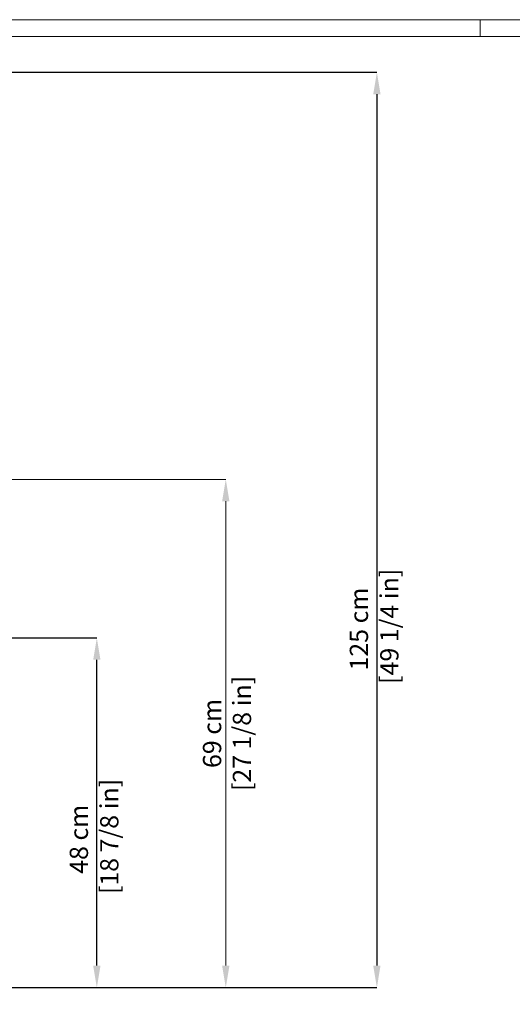
# Model space of a CAD drawing. Units: millimetres. Extents: x 0 to 3272, y 0 to 2287.
# Drawn here: x 1005 to 1680, y 940 to 2287 of the extents above; entities that cross this region are included whole.
import ezdxf

# ---------------------------------------------------------------- set-up
doc = ezdxf.new("R2010")
doc.units = ezdxf.units.MM
doc.layers.add('CARTIGLIO', color=7, linetype='Continuous', lineweight=13)
doc.layers.add('QUOTE', color=251, linetype='Continuous', lineweight=5)
doc.styles.add('ARIAL', font='Arial')
doc.dimstyles.new('Quotatura  scala 1_8', dxfattribs={"dimtxt": 25, "dimasz": 30, "dimexe": 0, "dimexo": 3, "dimgap": 6, "dimtad": 1, "dimlfac": 0.1, "dimrnd": 0.5, "dimzin": 12, "dimdsep": 46, "dimtxsty": 'ARIAL', "dimcen": 0.09, "dimclrd": 256, "dimclre": 251, "dimadec": 0, "dimazin": 3, "dimtfac": 1, "dimtofl": 0, "dimtmove": 0, "dimatfit": 3, "dimfxl": 1, "dimfrac": 2, "dimtolj": 1, "dimtzin": 12, "dimarcsym": 0})

# ---------------------------------------------------------------- blocks, each defined once
blk = doc.blocks.new('*D29')
at = {"layer": 'Defpoints', "color": 0}
for p in [(671.4, 1441.7), (1110.9, 1441.7), (898.8, 963.3)]:
    blk.add_point(p, dxfattribs=at)
at = {"layer": 'QUOTE', "color": 251, "lineweight": -2}
for p, q in [((674.4, 1441.7), (1110.9, 1441.7)), ((901.8, 963.3), (1110.9, 963.3))]:
    blk.add_line(p, q, dxfattribs=at)
at = {"layer": 'QUOTE', "lineweight": -2}
blk.add_line((1110.9, 993.3), (1110.9, 1411.7), dxfattribs=at)
at = {"layer": 'QUOTE'}
for points in [[(1115.9, 1411.7), (1105.9, 1411.7), (1110.9, 1441.7)], [(1105.9, 993.3), (1115.9, 993.3), (1110.9, 963.3)]]:
    blk.add_solid(points, dxfattribs=at)
at = {"layer": 'QUOTE', "color": 0, "insert": (1073.8, 1166.2), "char_height": 25, "attachment_point": 2, "rotation": 90, "style": 'ARIAL'}
blk.add_mtext('\\A1;48 cm\\P [18 7/8 in]', dxfattribs=at)
blk = doc.blocks.new('*D30')
at = {"layer": 'Defpoints', "color": 0}
for p in [(686.4, 2215.5), (898.8, 963.3), (1494.4, 963.3)]:
    blk.add_point(p, dxfattribs=at)
at = {"layer": 'QUOTE', "color": 251, "lineweight": -2}
for p, q in [((689.4, 2215.5), (1494.4, 2215.5)), ((901.8, 963.3), (1494.4, 963.3))]:
    blk.add_line(p, q, dxfattribs=at)
at = {"layer": 'QUOTE', "lineweight": -2}
blk.add_line((1494.4, 2185.5), (1494.4, 993.3), dxfattribs=at)
at = {"layer": 'QUOTE'}
for points in [[(1499.4, 2185.5), (1489.4, 2185.5), (1494.4, 2215.5)], [(1489.4, 993.3), (1499.4, 993.3), (1494.4, 963.3)]]:
    blk.add_solid(points, dxfattribs=at)
at = {"layer": 'QUOTE', "color": 0, "insert": (1457.3, 1453.8), "char_height": 25, "attachment_point": 2, "rotation": 90, "style": 'ARIAL'}
blk.add_mtext('\\A1;125 cm\\P [49 1/4 in]', dxfattribs=at)

msp = doc.modelspace()

# ---------------------------------------------------------------- linework, layer by layer
at = {"layer": 'CARTIGLIO'}
msp.add_line((1635.836, 2264.664), (1635.836, 2287.478), dxfattribs=at)
for points in [[(0, 2287.478), (3271.673, 2287.478), (3271.673, 0), (0, 0)], [(22.815, 2264.664), (3248.858, 2264.664), (3248.858, 22.815), (22.815, 22.815)]]:
    msp.add_lwpolyline(points, close=True, dxfattribs=at)
at = {"layer": 'QUOTE'}
for p, q in [((930.267, 1658.589), (1287.477, 1658.589)), ((1287.477, 1628.589), (1287.477, 993.28)), ((906.967, 963.28), (1287.477, 963.28))]:
    msp.add_line(p, q, dxfattribs=at)
for points in [[(1292.477, 1628.589), (1282.477, 1628.589), (1287.477, 1658.589)], [(1282.477, 993.28), (1292.477, 993.28), (1287.477, 963.28)]]:
    msp.add_solid(points, dxfattribs=at)

# ---------------------------------------------------------------- texts
at = {"layer": 'QUOTE', "char_height": 25, "attachment_point": 5, "rotation": 90, "style": 'ARIAL'}
for s, insert in [('\\A1;[27 1/8 in]', (1309.64, 1310.934)), ('\\A1;69 cm', (1268.715, 1310.934))]:
    msp.add_mtext(s, dxfattribs=dict(at, insert=insert))

# ---------------------------------------------------------------- dimensions: what is measured, and where the dimension line sits
at = {"layer": 'QUOTE'}
for base, p1, p2, picture, middle in [((1494.353, 963.28), (686.366, 2215.5), (898.78, 963.28), '*D30', (1494.353, 1453.821)), ((1110.868, 1441.726), (898.78, 963.28), (671.43, 1441.726), '*D29', (1110.868, 1166.231))]:
    dim = msp.add_linear_dim(base=base, p1=p1, p2=p2, angle=90, dimstyle='Quotatura  scala 1_8', override={"dimpost": ' cm\\X'}, dxfattribs=at)
    dim.commit()
    dim.dimension.update_dxf_attribs({"geometry": picture, "text_midpoint": middle, "dimtype": 128})

doc.saveas('drawing.dxf')
